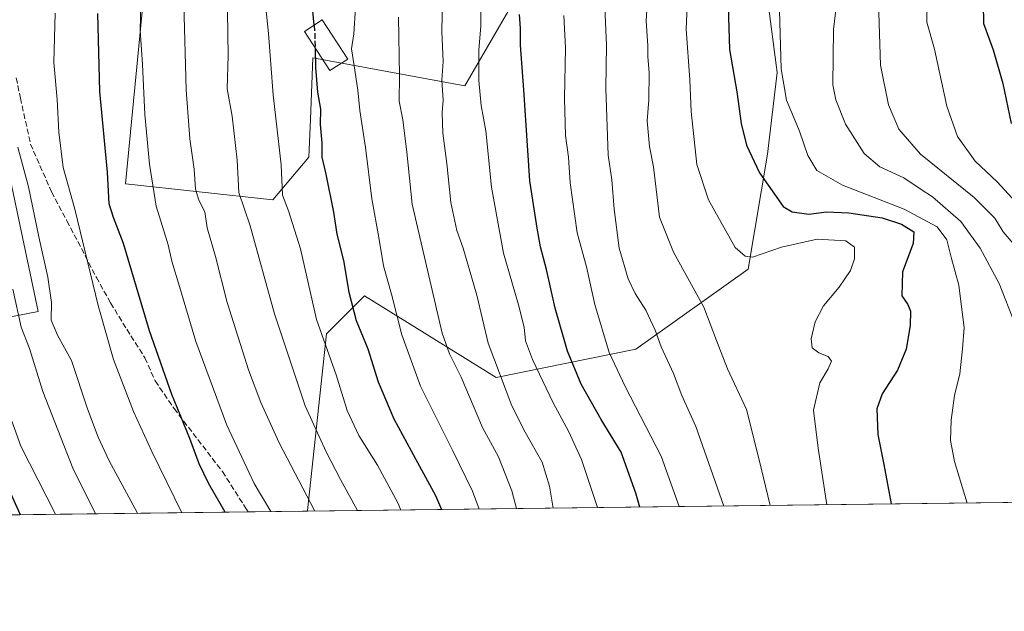
# Model space of a CAD drawing. Units: metres. Extents: x 583121 to 586543, y 4765952 to 4768307.
# Drawn here: x 585443 to 585732, y 4765952 to 4766126 of the extents above; entities that cross this region are included whole.
import ezdxf

# ---------------------------------------------------------------- set-up
doc = ezdxf.new("R2010")
doc.units = ezdxf.units.M
doc.header["$MEASUREMENT"] = 0
doc.linetypes.add('DGN Style 3', pattern=[2.307223458686699, 1.648016756204785, -0.6592067024819142])
for name, color, linetype, lineweight in [('Arbolado forestal CxS', 92, 'Continuous', 0), ('Comarca CxS', 21, 'Continuous', 0), ('Comunidad Autónoma CxS', 142, 'Continuous', 0), ('Curva de nivel maestra', 30, 'Continuous', 30), ('Curva de nivel maestra oculto', 30, 'DGN Style 3', 30), ('Curva de nivel normal', 30, 'Continuous', 0), ('Edificación ligera Cxs', 1, 'Continuous', 0), ('Entidad de ámbito territorial CxS', 92, 'Continuous', 0), ('Municipio CxS', 4, 'Continuous', 0), ('Pastizal CxS', 92, 'Continuous', 0), ('Prado CxS', 92, 'Continuous', 0), ('Provincia CxS', 1, 'Continuous', 0), ('Senda', 7, 'DGN Style 3', 0)]:
    doc.layers.add(name, color=color, linetype=linetype, lineweight=lineweight)

# ---------------------------------------------------------------- blocks, each defined once
blk = doc.blocks.new('*U13')
at = {"layer": 'Pastizal CxS', "color": 92, "linetype": 'Continuous', "lineweight": 0}
for points in [[(585659.7452999996, 4766153.8773, 801.5390999999945), (585665.3837000001, 4766110.181100001, 804.2623000000021), (585662.5635000002, 4766086.2183, 801.0685999999987), (585656.9249, 4766052.390500001, 794.270399999994), (585623.9187000003, 4766028.8519, 782.4186999999947), (585582.7934999998, 4766020.5507, 763.7307000000002), (585544.1127000004, 4766044.563100001, 751.3542000000016), (585532.8904999997, 4766033.3455, 744.9728000000032), (585527.2789000003, 4765981.463099999, 733.8508000000003), (585527.3174999999, 4765981.241900001, 733.8138000000035), (585404.2153000003, 4765979.717800001, 676.7486999999965)], [(585426.3784999996, 4766035.744100001, 699.6012999999948), (585448.1365, 4766039.9959, 711.8484999999928), (585435.2565000001, 4766100.390900001, 709.7912999999971)], [(585478.9162999997, 4766130.092900001, 729.553700000004), (585473.7651000004, 4766077.4451, 726.4456000000064), (585517.1771, 4766072.8091, 742.4449000000022), (585527.7472999999, 4766085.382900001, 747.7099000000018), (585528.1875, 4766096.388300001, 748.2372000000032), (585528.9151, 4766114.575099999, 749.0446999999986), (585573.5717000002, 4766106.260500001, 767.1564999999973), (585594.6130999997, 4766142.717700001, 775.5825000000042)]]:
    blk.add_polyline3d(points, dxfattribs=at)

msp = doc.modelspace()

# ---------------------------------------------------------------- linework, layer by layer
at = {"layer": 'Arbolado forestal CxS', "color": 92, "linetype": 'Continuous', "lineweight": 0, "extrusion": (-0.3152860660127681, -0.003903496979927334, 0.9489886507696076), "elevation": -202516.2168618339, "flags": 128}
msp.add_lwpolyline([(-4758367.261232246, 612157.21011715), (-4758367.261232246, 611839.9825403049)], dxfattribs=at)
at = {"layer": 'Arbolado forestal CxS', "color": 92, "linetype": 'Continuous', "lineweight": 0}
for points in [[(585473.3702999996, 4766331.183700001, 708.0828000000038), (585476.9930999996, 4766314.0965, 712.6484000000055), (585473.7679000003, 4766282.8861, 714.5666999999958), (585487.5012999997, 4766207.3477, 728.3784000000014), (585478.9162999997, 4766130.092900001, 729.553700000004), (585473.7651000004, 4766077.4451, 726.4456000000064), (585517.1771, 4766072.8091, 742.4449000000022), (585527.7472999999, 4766085.382900001, 747.7099000000018), (585528.1875, 4766096.388300001, 748.2372000000032), (585528.9151, 4766114.575099999, 749.0446999999986), (585573.5717000002, 4766106.260500001, 767.1564999999973), (585594.6130999997, 4766142.717700001, 775.5825000000042), (585596.0151000004, 4766163.7511, 775.2483000000066), (585593.8086999999, 4766198.5459, 771.352899999998), (585597.2934999998, 4766256.392700001, 767.6999999999972), (585594.0225000001, 4766328.819900001, 757.7590000000056)], [(585700.6688999999, 4766283.2893, 797.7451000000001), (585690.6577000003, 4766286.316099999, 794.3462000000001), (585672.9175000004, 4766285.7443, 789.6187000000064), (585662.0443000002, 4766277.160499999, 787.696100000001), (585644.3038999997, 4766263.9989, 783.6316999999982), (585634.5749000004, 4766255.414899999, 781.499299999996), (585633.4304999998, 4766239.9641, 783.1423999999971), (585626.8863000004, 4766232.750499999, 781.6300000000047), (585627.3255000003, 4766193.3453, 785.6169999999984), (585635.7829, 4766163.7445, 791.0829999999987), (585659.7452999996, 4766153.8773, 801.5390999999945), (585665.3837000001, 4766110.181100001, 804.2623000000021), (585662.5635000002, 4766086.2183, 801.0685999999987), (585656.9249, 4766052.390500001, 794.270399999994), (585623.9187000003, 4766028.8519, 782.4186999999947), (585582.7934999998, 4766020.5507, 763.7307000000002), (585544.1127000004, 4766044.563100001, 751.3542000000016), (585532.8904999997, 4766033.3455, 744.9728000000032), (585527.2789000003, 4765981.463099999, 733.8508000000003), (585527.3174999999, 4765981.242000001, 733.8138999999939)], [(585828.3397000004, 4765984.968699999, 833.8389000000025), (585527.3174999999, 4765981.241900001, 733.8138000000035), (585527.2789000003, 4765981.463099999, 733.8508000000003), (585532.8904999997, 4766033.3455, 744.9728000000032), (585544.1127000004, 4766044.563100001, 751.3542000000016), (585582.7934999998, 4766020.5507, 763.7307000000002), (585623.9187000003, 4766028.8519, 782.4186999999947), (585656.9249, 4766052.390500001, 794.270399999994), (585662.5635000002, 4766086.2183, 801.0685999999987), (585665.3837000001, 4766110.181100001, 804.2623000000021), (585659.7452999996, 4766153.8773, 801.5390999999945)], [(585594.6130999997, 4766142.717700001, 775.5825000000042), (585573.5717000002, 4766106.260500001, 767.1564999999973), (585528.9151, 4766114.575099999, 749.0446999999986), (585528.1875, 4766096.388300001, 748.2372000000032), (585527.7472999999, 4766085.382900001, 747.7099000000018), (585517.1771, 4766072.8091, 742.4449000000022), (585473.7651000004, 4766077.4451, 726.4456000000064), (585478.9162999997, 4766130.092900001, 729.553700000004)]]:
    msp.add_polyline3d(points, dxfattribs=at)
at = {"layer": 'Comarca CxS', "color": 21, "linetype": 'Continuous', "lineweight": 0, "flags": 128}
msp.add_lwpolyline([(584353.302652866, 4765966.706679407), (583149.2800006359, 4765951.799982299), (583121.0900006358, 4768265.299982277), (584071.2908300569, 4768277.076704349), (586388.056723094, 4768305.790537448), (586513.8800006629, 4768307.349982277), (586514.9901015903, 4768219.935013005), (586538.473007949, 4766370.772033095), (586543.260000662, 4765993.819982301), (586460.7789080677, 4765992.798804947)], close=True, dxfattribs=at)
at = {"layer": 'Comunidad Autónoma CxS', "color": 142, "linetype": 'Continuous', "lineweight": 0, "flags": 128}
msp.add_lwpolyline([(584353.302652866, 4765966.706679407), (583149.2800006359, 4765951.799982299), (583121.0900006358, 4768265.299982277), (584071.2908300569, 4768277.076704349), (586388.056723094, 4768305.790537448), (586513.8800006629, 4768307.349982277), (586514.9901015903, 4768219.935013005), (586538.473007949, 4766370.772033095), (586543.260000662, 4765993.819982301), (586460.7789080677, 4765992.798804947)], close=True, dxfattribs=at)
at = {"layer": 'Curva de nivel maestra', "color": 30, "linetype": 'Continuous', "lineweight": 30, "flags": 128}
for points, elevation in [([(585529.2473999998, 4766124.120100001), (585528.3099999996, 4766134.630100001), (585529.1500000004, 4766145.640100001), (585529.75, 4766157.630100001), (585531.2400000002, 4766170.290100001), (585533.3099999996, 4766180.270099999), (585535.9600000001, 4766195.170100001), (585540.8200000003, 4766218.4101), (585546.0499999998, 4766244.920100001), (585554.7999999998, 4766283.970100001), (585564.0700000003, 4766317.920100001), (585570.3399999999, 4766335.4301), (585573.3600000005, 4766343.590100001), (585576.8700000001, 4766351.0701), (585579.29, 4766359.350099999), (585580.4199999999, 4766373.4001), (585580.2300000004, 4766390.2601), (585582.0099999999, 4766411.3201), (585586.8399999999, 4766433.700099999), (585593.5599999996, 4766452.280099999)], 750), ([(585732.5, 4766197.4101), (585730.9600000001, 4766193.290100001), (585729.6699999999, 4766189.290100001), (585727.6799999997, 4766185.620100001), (585726.04, 4766182.960100001), (585726.3300000001, 4766178.620100001), (585725.3399999999, 4766171.620100001), (585725.4299999997, 4766164.960100001), (585725.0800000001, 4766158.290100001), (585725.1200000001, 4766154.960100001), (585724.7000000002, 4766149.620100001), (585725.1500000004, 4766138.440099999), (585725.9600000001, 4766130.550100001), (585726.1100000005, 4766124.6801), (585728.9800000004, 4766116.920100001), (585731.7999999998, 4766106.950099999), (585734.2199999997, 4766095.280099999)], 825), ([(585503.1513999999, 4765980.9429), (585498.3300000001, 4765989.2401), (585495.4900000002, 4765995.1501), (585492.7599999999, 4766002.600099999), (585487.4299999997, 4766015.590100001), (585480.8399999999, 4766034.270099999), (585473.25, 4766059.950099999), (585470.2400000002, 4766067.610099999), (585468.9699999997, 4766071.610099999), (585468.5199999996, 4766080.950099999), (585466.2999999998, 4766104.620100001), (585465.6900000004, 4766127.540100001)], 725), ([(585625.0635000002, 4765982.452199999), (585623.8799999999, 4765986.5601), (585619.5899999999, 4765998.5701), (585613.6500000004, 4766008.1601), (585607.7699999996, 4766018.540100001), (585603.7800000003, 4766028.2501), (585600.1799999997, 4766040.950099999), (585597.5999999996, 4766052.290100001), (585595.79, 4766058.9901), (585594.8300000001, 4766064.4801), (585592.7100000001, 4766078.350099999), (585590.9400000004, 4766105.130100001), (585589.9900000002, 4766118.290100001), (585589.9699999997, 4766123.290100001), (585589.6200000001, 4766127.290100001)], 775), ([(585651.0499999998, 4766129.620100001), (585651.3799999999, 4766117.040100001), (585653.6100000005, 4766104.550100001), (585654.8799999999, 4766095.280099999), (585656.4400000004, 4766088.880100001), (585660.2800000003, 4766080.6801), (585667.1699999999, 4766070.850099999), (585669.8300000001, 4766069.2601), (585674.7300000004, 4766068.5801), (585679.9000000004, 4766069.2401), (585686.5, 4766069.0001), (585696.3099999996, 4766067.4801), (585701.9900000002, 4766065.6801), (585705.5800000001, 4766063.370100001), (585705.4100000003, 4766059.950099999), (585702.3099999996, 4766051.6501), (585702.0499999998, 4766044.540100001), (585703.8700000001, 4766042.040100001), (585704.5899999999, 4766040.100099999), (585704.5099999999, 4766035.870100001), (585703.3200000003, 4766028.920100001), (585700.7699999996, 4766022.720100001), (585696.2999999998, 4766015.790100001), (585694.7599999999, 4766011.290100001), (585695.0199999996, 4766003.800100001), (585696.7999999998, 4765995.0001), (585698.9616, 4765983.3672)], 800), ([(585529.5586999999, 4766117.465500001), (585529.7100000001, 4766111.7401), (585530.2800000003, 4766104.450099999), (585531.0999999996, 4766099.420100001), (585531, 4766094.950099999), (585531.5, 4766089.590100001), (585531.5599999996, 4766085.370100001), (585532.7599999999, 4766080.290100001), (585534.9600000001, 4766069.1501), (585535.9199999999, 4766062.6501), (585537.9400000004, 4766054.960100001), (585539.4900000002, 4766045.610099999), (585541.6100000005, 4766037.2601), (585545.0499999998, 4766028.940099999), (585548.1299999999, 4766019.3201), (585552.7400000002, 4766008.420100001), (585559.04, 4765996.630100001), (585564.9600000001, 4765985.8201), (585566.7026000004, 4765981.729699999)], 750), ([(585442.9738999996, 4765980.197799999), (585432.3899999997, 4766003.280099999)], 700), ([(585566.7026000004, 4765981.729699999), (585566.7027000003, 4765981.729499999)], 750)]:
    msp.add_lwpolyline(points, dxfattribs=dict(at, elevation=elevation))
at = {"layer": 'Curva de nivel maestra oculto', "color": 30, "linetype": 'DGN Style 3', "lineweight": 30, "elevation": 750, "flags": 128}
msp.add_lwpolyline([(585529.2473999998, 4766124.120100001), (585529.4400000004, 4766121.960100001), (585529.5586999999, 4766117.465500001)], dxfattribs=at)
at = {"layer": 'Curva de nivel normal', "color": 30, "linetype": 'Continuous', "lineweight": 0, "flags": 128}
for points, elevation in [([(585735.29, 4766036.460000001), (585730.6900000004, 4766048.199999999), (585725.1500000004, 4766058.609999999), (585719.4000000004, 4766066.4), (585711.1200000001, 4766073.710000001), (585707.4400000004, 4766076.039999999), (585702.6600000003, 4766079.24), (585695.6600000003, 4766082.480000001), (585690.9800000004, 4766086.439999999), (585685.5, 4766095.07), (585682.6399999997, 4766102.230000001), (585681.8099999996, 4766106.59), (585681.9500000002, 4766122.869999999), (585683.6299999999, 4766136.82), (585683.3600000005, 4766144.52), (585683.4199999999, 4766168.439999999), (585683.9000000004, 4766182.199999999), (585683.6200000001, 4766187.4), (585686.1200000001, 4766193.460000001), (585692.2699999996, 4766208.92), (585703.0599999996, 4766231.5), (585717.79, 4766256.279999999), (585727.8300000001, 4766271.100000001), (585732.4500000002, 4766277.529999999)], 810), ([(585737.8200000003, 4766056.390000001), (585731.8399999999, 4766063.34), (585729.4400000004, 4766067.430000001), (585723.4000000004, 4766073.480000001), (585707.5599999996, 4766086.25), (585701.2199999997, 4766093.550000001), (585698.1799999997, 4766100.720000001), (585695.8399999999, 4766112.350000001), (585695.3499999996, 4766127.779999999), (585696.0999999996, 4766139.25), (585697.2800000003, 4766150.949999999), (585697.6799999997, 4766168.25), (585699.5700000003, 4766183.949999999), (585704.1900000004, 4766200), (585709.1699999999, 4766211.24), (585714.3799999999, 4766223.230000001), (585726.0999999996, 4766244.430000001), (585731.25, 4766253.810000001), (585736.1500000004, 4766260.630000001)], 815), ([(585736.6600000003, 4766070.880000001), (585730.0899999999, 4766078.119999999), (585723.6799999997, 4766084.17), (585718.4500000002, 4766091.369999999), (585715.3200000003, 4766100.310000001), (585711.7000000002, 4766117.130000001), (585709.4100000003, 4766125), (585709.5099999999, 4766130.850000001), (585708.9699999997, 4766134.980000001), (585709.2599999999, 4766137.58), (585708.5800000001, 4766140.109999999), (585707.8099999996, 4766141.49), (585708.3700000001, 4766143.619999999), (585708.7999999998, 4766147.82), (585710.7599999999, 4766156.41), (585713.2400000002, 4766171.9), (585714.4699999997, 4766183.939999999), (585717.2000000002, 4766194.380000001), (585721.4500000002, 4766204.699999999), (585730.9400000004, 4766223.67), (585738.7800000003, 4766236.039999999)], 820), ([(585516.5093, 4765981.108100001), (585511.6799999997, 4765989.369999999), (585503.6200000001, 4766006.529999999), (585494.4900000002, 4766031.100000001), (585489.7199999997, 4766047.279999999), (585487.4500000002, 4766054.720000001), (585486.3300000001, 4766059.58), (585484.7000000002, 4766064.949999999), (585482.7800000003, 4766070.949999999), (585480.8600000005, 4766083.279999999), (585479.5300000003, 4766097.850000001), (585478.7599999999, 4766112.550000001), (585478.1100000005, 4766122.689999999), (585478.6500000004, 4766141.779999999)], 730), ([(585599.5488999998, 4765982.1362), (585598.4900000002, 4765988.640000001), (585596.3700000001, 4765995.680000001), (585591.3099999996, 4766004.49), (585587.3700000001, 4766012.210000001), (585580.4400000004, 4766030.630000001), (585577.1399999997, 4766044.710000001), (585573.0800000001, 4766058.58), (585571.2000000002, 4766063.779999999), (585569.4600000001, 4766071.980000001), (585568.3200000003, 4766083.5), (585567.0800000001, 4766092.350000001), (585566.9600000001, 4766098.5), (585567.2199999997, 4766102.130000001), (585566.8399999999, 4766108.01), (585567.1699999999, 4766113.480000001), (585566.8600000005, 4766122.289999999), (585567.1900000004, 4766141.859999999)], 765), ([(585627.7800000003, 4766139.789999999), (585626.8899999997, 4766125.380000001), (585627.3799999999, 4766118.050000001), (585627.4100000003, 4766114.850000001), (585627.75, 4766110.25), (585627.6699999999, 4766102.199999999), (585627.2400000002, 4766096.029999999), (585627.8700000001, 4766088.460000001), (585629.0199999996, 4766082.470000001), (585630.8200000003, 4766067.66), (585634.9199999999, 4766057.4), (585643.8799999999, 4766041.27), (585647.5700000003, 4766031.390000001), (585650.8399999999, 4766023.060000001), (585656.3799999999, 4766011.09), (585660.04, 4765996.74), (585663.3427999998, 4765982.926000001)], 790), ([(585639.3200000003, 4766138.699999999), (585638.6699999999, 4766123), (585639.7300000004, 4766108.050000001), (585640.1600000003, 4766098.720000001), (585641.7800000003, 4766083.199999999), (585645.2699999996, 4766072.779999999), (585653.0800000001, 4766058.779999999), (585656.0700000003, 4766056.26), (585658.1399999997, 4766055.930000001), (585666.7400000002, 4766058.890000001), (585677.2000000002, 4766061.220000001), (585685.6600000003, 4766060.76), (585688.1299999999, 4766058.880000001), (585688.1600000003, 4766055.460000001), (585687.0199999996, 4766052), (585683.6900000004, 4766047.130000001), (585679.04, 4766041.609999999), (585676.5999999996, 4766036.949999999), (585675.4299999997, 4766031.930000001), (585675.7300000004, 4766029.279999999), (585677.6900000004, 4766027.83), (585680.4699999997, 4766026.720000001), (585681.3700000001, 4766025.34), (585680.4199999999, 4766023.08), (585678.0099999999, 4766018.970000001), (585676.1100000005, 4766010.939999999), (585677.4400000004, 4765999.77), (585680.0538999997, 4765983.132900001)], 795), ([(585541.9961000001, 4765981.423699999), (585537.04, 4765990.52), (585532.8600000005, 4765998.74), (585526.6200000001, 4766012.189999999), (585517.5800000001, 4766039.25), (585510.4699999997, 4766065.119999999), (585507.1100000005, 4766074.970000001), (585506.6299999999, 4766084.41), (585505.1500000004, 4766097.41), (585503.6600000003, 4766105.380000001), (585503.9600000001, 4766115.230000001), (585503.6900000004, 4766134.619999999)], 740), ([(585529.5005000001, 4765981.268999999), (585519.0099999999, 4766001.359999999), (585513.6399999997, 4766013.24), (585510, 4766022.76), (585507.5300000003, 4766030.529999999), (585503.6600000003, 4766042.619999999), (585500.25, 4766056.09), (585497.7999999998, 4766064.52), (585497.0999999996, 4766069.300000001), (585495.3499999996, 4766072.74), (585494.3899999997, 4766075.890000001), (585494.04, 4766081.810000001), (585492.7400000002, 4766090.75), (585491.6900000004, 4766105.15), (585490.9900000002, 4766130.41)], 735), ([(585554.7659999998, 4765981.581800001), (585554.0300000003, 4765983.480000001), (585547.8600000005, 4765994.77), (585542.3899999997, 4766003.49), (585539.0099999999, 4766010.83), (585535.75, 4766021.369999999), (585529.9699999997, 4766037.600000001), (585525.2699999996, 4766058.430000001), (585521.7800000003, 4766069.539999999), (585519.9800000004, 4766074.180000001), (585519.5599999996, 4766083.09), (585517.1799999997, 4766103.710000001), (585515.8300000001, 4766121.699999999), (585514.9600000001, 4766130.24)], 745), ([(585612.6458000002, 4765982.2983), (585607.8799999999, 4765996.449999999), (585604.0999999996, 4766004.75), (585599.5499999998, 4766013.08), (585593.4699999997, 4766025.850000001), (585591.4600000001, 4766031.350000001), (585591.0099999999, 4766035.369999999), (585589.3600000005, 4766041.92), (585584.9199999999, 4766057.100000001), (585581.4199999999, 4766076.550000001), (585579.7199999997, 4766093.029999999), (585578.4199999999, 4766100.550000001), (585577.6799999997, 4766107.859999999), (585577.6900000004, 4766116.880000001), (585578.29, 4766123.810000001), (585578.3399999999, 4766130.529999999)], 770), ([(585490.3803000003, 4765980.784600001), (585481.5099999999, 4765998.800000001), (585476.2000000002, 4766010.51), (585470.3200000003, 4766025.850000001), (585465.8099999996, 4766041.67), (585458.8700000001, 4766070.08), (585455.4900000002, 4766082.34), (585454.2400000002, 4766092.699999999), (585453.75, 4766102.310000001), (585452.7699999996, 4766113.210000001), (585453.1699999999, 4766127.630000001)], 720), ([(585541.3899999997, 4766129.279999999), (585540.9600000001, 4766121.619999999), (585540.3099999996, 4766117.220000001), (585541.0899999999, 4766112.199999999), (585542.1600000003, 4766105.02), (585542.7300000004, 4766099.08), (585544.4199999999, 4766088.220000001), (585546.25, 4766073.07), (585548.2999999998, 4766061.730000001), (585549.7199999997, 4766053.390000001), (585552.0599999996, 4766045.039999999), (585555.04, 4766033.08), (585560.5999999996, 4766018.039999999), (585570.0300000003, 4765998.980000001), (585575.8899999997, 4765987.100000001), (585577.7571999999, 4765981.866400001)], 754.9999999999999), ([(585602.6900000004, 4766126.99), (585603.1600000003, 4766117.480000001), (585602.9000000004, 4766102.560000001), (585603.1900000004, 4766091.689999999), (585604.0300000003, 4766085.350000001), (585604.6100000005, 4766077.82), (585606.6399999997, 4766063.130000001), (585609.3799999999, 4766053.130000001), (585611.7699999996, 4766041.99), (585616.0300000003, 4766027.91), (585620.7000000002, 4766017.949999999), (585631.3600000005, 4765997.42), (585636.6401000004, 4765982.5954)], 780), ([(585614.7599999999, 4766129.310000001), (585615.2199999997, 4766118.26), (585615.0099999999, 4766105.529999999), (585615.75, 4766085.91), (585616.79, 4766078.630000001), (585617.5, 4766070.02), (585618.9800000004, 4766058.619999999), (585621.6399999997, 4766049.52), (585623.6500000004, 4766045.25), (585626.8200000003, 4766040.34), (585629.5899999999, 4766034.439999999), (585631.3499999996, 4766029.52), (585634.9600000001, 4766021.77), (585637.3799999999, 4766015.210000001), (585641.4800000004, 4766006.16), (585649.7034999998, 4765982.757099999)], 785), ([(585666.0999999996, 4766128.480000001), (585666.5800000001, 4766111.26), (585668.1299999999, 4766102.119999999), (585671.9900000002, 4766092.970000001), (585674.4000000004, 4766085.800000001), (585677.0499999998, 4766081.41), (585684.6399999997, 4766077.140000001), (585702.7699999996, 4766070), (585712.4699999997, 4766064.810000001), (585715.3499999996, 4766061.060000001), (585716.6500000004, 4766055.49), (585718.8499999996, 4766047.689999999), (585719.6799999997, 4766041.279999999), (585720.4400000004, 4766035.279999999), (585719.8899999997, 4766028.949999999), (585719.1799999997, 4766021.609999999), (585717.5300000003, 4766015.210000001), (585716.5499999998, 4766008.029999999), (585716.3600000005, 4766002.060000001), (585717.54, 4765995.869999999), (585721.2555, 4765983.642999999)], 805), ([(585554.0599999996, 4766126.460000001), (585554.3700000001, 4766109.220000001), (585554.25, 4766101.76), (585555.3399999999, 4766096.300000001), (585556.5199999996, 4766086.82), (585558.0999999996, 4766071.470000001), (585566.9600000001, 4766033.630000001), (585569.04, 4766027.539999999), (585572.4699999997, 4766020.609999999), (585578.8200000003, 4766005.880000001), (585583.5300000003, 4765997.24), (585587.4299999997, 4765987.210000001), (585588.8165999996, 4765982.0033)], 760.0000000000001), ([(585477.3421, 4765980.623199999), (585469.0099999999, 4765996.02), (585465.75, 4766003.02), (585462.6500000004, 4766011.350000001), (585457.9299999997, 4766025.5), (585453.7800000003, 4766032.970000001), (585451.9100000003, 4766037.439999999), (585452.0599999996, 4766042.58), (585450.9699999997, 4766050.02), (585448.3200000003, 4766061.92), (585445.3200000003, 4766076.609999999), (585442.1500000004, 4766088.279999999)], 715), ([(585464.9780000001, 4765980.470100001), (585458.3600000005, 4765993.850000001), (585449.5, 4766016.4), (585445.5599999996, 4766029.060000001), (585443.1500000004, 4766035.350000001), (585440.6600000003, 4766046.529999999)], 710), ([(585453.1742000004, 4765980.323999999), (585443.04, 4766000.369999999), (585437.4500000002, 4766015.980000001)], 705)]:
    msp.add_lwpolyline(points, dxfattribs=dict(at, elevation=elevation))
at = {"layer": 'Edificación ligera Cxs', "color": 1, "linetype": 'Continuous', "lineweight": 0}
msp.add_polyline3d([(585539.2100999998, 4766114.1801, 760.8460000000051), (585533.9200999998, 4766110.8101, 756.2118000000046), (585526.4301000005, 4766122.2401, 757.6195000000008), (585531.6601, 4766125.7301, 757.468399999998), (585539.2100999998, 4766114.1801, 760.8460000000051)], dxfattribs=at)
msp.add_3dface([(585539.2100999998, 4766114.1801, 760.8460000000051), (585533.9200999998, 4766110.8101, 760.8460000000051), (585526.4301000005, 4766122.2401, 760.8460000000051), (585531.6601, 4766125.7301, 760.8460000000051)], dxfattribs=at)
at = {"layer": 'Entidad de ámbito territorial CxS', "color": 92, "linetype": 'Continuous', "lineweight": 0, "flags": 128}
msp.add_lwpolyline([(584071.2908300569, 4768277.076704349), (586388.056723094, 4768305.790537448), (586422.5429999991, 4768281.079000001), (586425.3370000004, 4768279.077000001), (586452.9770000007, 4768260.119000002), (586455.1600000008, 4768258.622000001), (586491.3370000008, 4768233.809000001), (586512.116999999, 4768221.157000001), (586514.9901015903, 4768219.935013005), (586538.473007949, 4766370.772033095), (586537.2209999998, 4766368.194999999), (586485.5469999994, 4766250.942000001), (586484.7460000005, 4766249.124999999), (586483.3819999996, 4766246.028999999), (586483.2300000001, 4766244.124000001), (586483.0410000011, 4766241.749000001), (586467.1859999987, 4766042.612000001), (586460.9950000007, 4765994.478999999), (586460.7789080677, 4765992.798804947), (584353.302652866, 4765966.706679407)], dxfattribs=at)
at = {"layer": 'Municipio CxS', "color": 4, "linetype": 'Continuous', "lineweight": 0, "flags": 128}
msp.add_lwpolyline([(584071.2908300569, 4768277.076704349), (586388.056723094, 4768305.790537448), (586422.5429999991, 4768281.079000001), (586425.3370000004, 4768279.077000001), (586452.9770000007, 4768260.119000002), (586455.1600000008, 4768258.622000001), (586491.3370000008, 4768233.809000001), (586512.116999999, 4768221.157000001), (586514.9901015903, 4768219.935013005), (586538.473007949, 4766370.772033095), (586543.260000662, 4765993.819982301), (586460.7789080677, 4765992.798804947), (584353.302652866, 4765966.706679407)], dxfattribs=at)
at = {"layer": 'Pastizal CxS', "color": 92, "linetype": 'Continuous', "lineweight": 0, "extrusion": (-0.4305128796337702, -0.005329855090030412, 0.902568697171666), "elevation": -276815.2235911828, "flags": 128}
msp.add_lwpolyline([(-4758367.625305083, 581986.5068799818), (-4758367.625305083, 581869.4854348493)], dxfattribs=at)
at = {"layer": 'Pastizal CxS', "color": 92, "linetype": 'Continuous', "lineweight": 0, "extrusion": (-0.3568343629762417, -0.004416973874496476, 0.934157228597591), "elevation": -229301.9844752729, "flags": 128}
msp.add_lwpolyline([(-4758368.931057435, 602300.3328546666), (-4758368.931057435, 602281.6082338471)], dxfattribs=at)
at = {"layer": 'Pastizal CxS', "color": 92, "linetype": 'Continuous', "lineweight": 0}
for points in [[(585473.3702999996, 4766331.183700001, 708.0828000000038), (585455.3596999999, 4766278.810900001, 706.116399999999), (585440.8015000002, 4766237.9275, 702.5809000000008), (585434.6835000003, 4766185.752499999, 706.3325999999943), (585428.5906999996, 4766129.554500001, 707.3733999999968), (585435.2565000001, 4766100.390900001, 709.7912999999971), (585448.1365, 4766039.9959, 711.8484999999928), (585426.3784999996, 4766035.744100001, 699.6012999999948), (585407.2764999997, 4766039.238299999, 688.4618000000046), (585380.4956999999, 4766046.415899999, 672.3727000000072), (585380.6149000004, 4766030.228700001, 670.7087000000029), (585380.6649000002, 4766023.427100001, 670.2718000000023)], [(585473.3702999996, 4766331.183700001, 708.0828000000038), (585476.9930999996, 4766314.0965, 712.6484000000055), (585473.7679000003, 4766282.8861, 714.5666999999958), (585487.5012999997, 4766207.3477, 728.3784000000014), (585478.9162999997, 4766130.092900001, 729.553700000004), (585473.7651000004, 4766077.4451, 726.4456000000064), (585517.1771, 4766072.8091, 742.4449000000022), (585527.7472999999, 4766085.382900001, 747.7099000000018), (585528.1875, 4766096.388300001, 748.2372000000032), (585528.9151, 4766114.575099999, 749.0446999999986), (585573.5717000002, 4766106.260500001, 767.1564999999973), (585594.6130999997, 4766142.717700001, 775.5825000000042), (585596.0151000004, 4766163.7511, 775.2483000000066), (585593.8086999999, 4766198.5459, 771.352899999998), (585597.2934999998, 4766256.392700001, 767.6999999999972), (585594.0225000001, 4766328.819900001, 757.7590000000056)], [(585700.6688999999, 4766283.2893, 797.7451000000001), (585690.6577000003, 4766286.316099999, 794.3462000000001), (585672.9175000004, 4766285.7443, 789.6187000000064), (585662.0443000002, 4766277.160499999, 787.696100000001), (585644.3038999997, 4766263.9989, 783.6316999999982), (585634.5749000004, 4766255.414899999, 781.499299999996), (585633.4304999998, 4766239.9641, 783.1423999999971), (585626.8863000004, 4766232.750499999, 781.6300000000047), (585627.3255000003, 4766193.3453, 785.6169999999984), (585635.7829, 4766163.7445, 791.0829999999987), (585659.7452999996, 4766153.8773, 801.5390999999945), (585665.3837000001, 4766110.181100001, 804.2623000000021), (585662.5635000002, 4766086.2183, 801.0685999999987), (585656.9249, 4766052.390500001, 794.270399999994), (585623.9187000003, 4766028.8519, 782.4186999999947), (585582.7934999998, 4766020.5507, 763.7307000000002), (585544.1127000004, 4766044.563100001, 751.3542000000016), (585532.8904999997, 4766033.3455, 744.9728000000032), (585527.2789000003, 4765981.463099999, 733.8508000000003), (585527.3174999999, 4765981.242000001, 733.8138999999939)]]:
    msp.add_polyline3d(points, dxfattribs=at)
at = {"layer": 'Prado CxS', "color": 92, "linetype": 'Continuous', "lineweight": 0}
for points in [[(585473.3702999996, 4766331.183700001, 708.0828000000038), (585455.3596999999, 4766278.810900001, 706.116399999999), (585440.8015000002, 4766237.9275, 702.5809000000008), (585434.6835000003, 4766185.752499999, 706.3325999999943), (585428.5906999996, 4766129.554500001, 707.3733999999968), (585435.2565000001, 4766100.390900001, 709.7912999999971), (585448.1365, 4766039.9959, 711.8484999999928), (585426.3784999996, 4766035.744100001, 699.6012999999948), (585407.2764999997, 4766039.238299999, 688.4618000000046), (585380.4956999999, 4766046.415899999, 672.3727000000072), (585380.6149000004, 4766030.228700001, 670.7087000000029), (585380.6649000002, 4766023.427100001, 670.2718000000023)], [(585435.2565000001, 4766100.390900001, 709.7912999999971), (585448.1365, 4766039.9959, 711.8484999999928), (585426.3784999996, 4766035.744100001, 699.6012999999948)]]:
    msp.add_polyline3d(points, dxfattribs=at)
at = {"layer": 'Provincia CxS', "color": 1, "linetype": 'Continuous', "lineweight": 0, "flags": 128}
msp.add_lwpolyline([(584353.302652866, 4765966.706679407), (583149.2800006359, 4765951.799982299), (583121.0900006358, 4768265.299982277), (584071.2908300569, 4768277.076704349), (586388.056723094, 4768305.790537448), (586513.8800006629, 4768307.349982277), (586514.9901015903, 4768219.935013005), (586538.473007949, 4766370.772033095), (586543.260000662, 4765993.819982301), (586460.7789080677, 4765992.798804947)], close=True, dxfattribs=at)
at = {"layer": 'Senda', "color": 7, "linetype": 'DGN Style 3', "lineweight": 0}
msp.add_polyline3d([(585441.6700999998, 4766108.640100001, 715.9760999999999), (585442.9101, 4766102.720100001, 716.5041000000057), (585445.8701, 4766089.200099999, 717.3623999999982), (585452.0701000001, 4766075.120100001, 719.3393999999971), (585456.5900999998, 4766066.640100001, 719.5179000000062), (585465.2301000003, 4766050.0001, 721.130799999999), (585469.4301000005, 4766042.4801, 721.651199999993), (585474.1501000002, 4766034.720100001, 722.5809000000008), (585479.5100999996, 4766026.3201, 723.6361000000034), (585482.5500999996, 4766019.520099999, 724.2397999999957), (585488.0701000001, 4766011.440099999, 724.763699999996), (585502.3101000004, 4765992.880100001, 727.2976999999955), (585509.3101000004, 4765981.920100001, 727.4921999999933), (585509.8271000005, 4765981.0253, 727.5095000000001)], dxfattribs=at)

# ---------------------------------------------------------------- block references
at = {"layer": 'Pastizal CxS', "color": 92, "linetype": 'Continuous', "lineweight": 0}
msp.add_blockref('*U13', (0, 0), dxfattribs=at)

doc.saveas('drawing.dxf')
